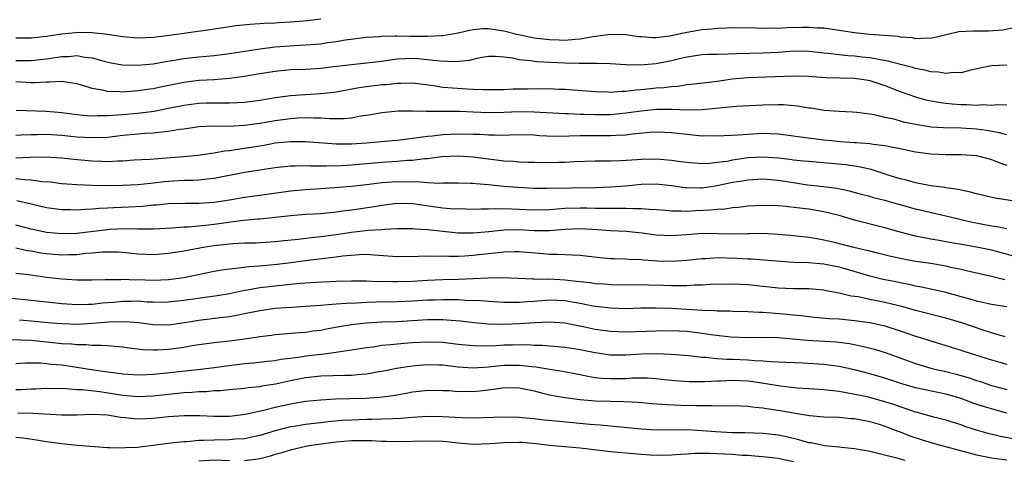
# Model space of a CAD drawing. Units: inches. Extents: x 2559000 to 2562000, y 1554000 to 1557000.
# Drawn here: x 2560041 to 2560171, y 1555585 to 1555643 of the extents above; entities that cross this region are included whole.
import ezdxf

# ---------------------------------------------------------------- set-up
doc = ezdxf.new("R2010")
doc.units = ezdxf.units.IN
doc.header["$MEASUREMENT"] = 0
doc.layers.add('LD25591554_2ft', color=75, linetype='Continuous')

msp = doc.modelspace()

# ---------------------------------------------------------------- linework, layer by layer
at = {"layer": 'LD25591554_2ft'}
for points, elevation in [([(2560041, 1555640.48), (2560043, 1555640.48), (2560045, 1555640.7), (2560046.98, 1555641.02), (2560048.79, 1555641.21), (2560049, 1555641.23), (2560051, 1555641.22), (2560052.99, 1555640.99), (2560054.72, 1555640.72), (2560055, 1555640.66), (2560057, 1555640.49), (2560059, 1555640.59), (2560060.82, 1555640.82), (2560066.42, 1555641.58), (2560067, 1555641.69), (2560068.16, 1555641.84), (2560069, 1555641.99), (2560069.89, 1555642.11), (2560071.69, 1555642.31), (2560073, 1555642.38), (2560073.56, 1555642.44), (2560075, 1555642.49), (2560075.47, 1555642.53), (2560077, 1555642.6), (2560079.23, 1555642.77), (2560081, 1555643.01)], 6922), ([(2560041, 1555637.53), (2560043, 1555637.51), (2560045, 1555637.73), (2560045.89, 1555637.89), (2560047, 1555638.05), (2560047.93, 1555638.07), (2560049, 1555638.18), (2560050.02, 1555637.98), (2560051, 1555637.89), (2560052.56, 1555637.44), (2560053.28, 1555637.28), (2560054.95, 1555636.95), (2560057, 1555636.9), (2560059, 1555637.1), (2560060.6, 1555637.4), (2560061.53, 1555637.53), (2560063, 1555637.8), (2560065, 1555638.02), (2560067, 1555638.19), (2560069, 1555638.43), (2560073, 1555639.05), (2560075, 1555639.3), (2560077.48, 1555639.48), (2560079, 1555639.56), (2560081, 1555639.73), (2560081.87, 1555639.87), (2560083, 1555640.01), (2560084.22, 1555640.22), (2560087, 1555640.58), (2560088.69, 1555640.69), (2560089, 1555640.73), (2560090.75, 1555640.75), (2560091, 1555640.78), (2560092.74, 1555640.74), (2560094.74, 1555640.74), (2560095, 1555640.72), (2560096.82, 1555640.82), (2560097, 1555640.81), (2560099, 1555641.15), (2560100.5, 1555641.5), (2560101, 1555641.59), (2560102.28, 1555641.72), (2560103, 1555641.73), (2560105, 1555641.43), (2560106.69, 1555641), (2560106.92, 1555640.92), (2560108.57, 1555640.57), (2560109, 1555640.49), (2560111, 1555640.28), (2560112.25, 1555640.25), (2560113, 1555640.2), (2560114.34, 1555640.34), (2560115, 1555640.35), (2560116.68, 1555640.68), (2560119, 1555640.98), (2560121, 1555640.92), (2560122.69, 1555640.69), (2560123, 1555640.66), (2560124.55, 1555640.55), (2560125, 1555640.55), (2560126.76, 1555640.76), (2560129, 1555641.24), (2560130.51, 1555641.49), (2560131, 1555641.6), (2560132.31, 1555641.69), (2560133, 1555641.78), (2560134.2, 1555641.8), (2560135, 1555641.84), (2560138.17, 1555641.83), (2560139, 1555641.78), (2560140.19, 1555641.81), (2560141, 1555641.78), (2560142.15, 1555641.85), (2560144.11, 1555641.89), (2560145, 1555641.92), (2560146.17, 1555641.83), (2560147, 1555641.8), (2560151, 1555641.18), (2560153, 1555640.99), (2560154.87, 1555640.87), (2560156.7, 1555640.7), (2560157, 1555640.63), (2560158.53, 1555640.53), (2560159, 1555640.41), (2560160.51, 1555640.5), (2560161, 1555640.45), (2560164.68, 1555641.32), (2560166.56, 1555641.44), (2560168.58, 1555641.42), (2560170.47, 1555641.53), (2560172.09, 1555641.91)], 6924), ([(2560171, 1555636.92), (2560169, 1555636.84), (2560168.78, 1555636.78), (2560166.26, 1555636.26), (2560165, 1555635.92), (2560163.95, 1555635.95), (2560163, 1555635.81), (2560162.01, 1555636.01), (2560161, 1555636.04), (2560160.25, 1555636.25), (2560159, 1555636.48), (2560158.6, 1555636.6), (2560155, 1555637.54), (2560154.39, 1555637.61), (2560153, 1555637.89), (2560152.02, 1555637.98), (2560151, 1555638.1), (2560150.15, 1555638.15), (2560149, 1555638.26), (2560147.56, 1555638.44), (2560147, 1555638.49), (2560145, 1555638.71), (2560143, 1555638.73), (2560141, 1555638.59), (2560139, 1555638.49), (2560135.58, 1555638.42), (2560134.34, 1555638.34), (2560133, 1555638.33), (2560131.71, 1555638.29), (2560131, 1555638.25), (2560129, 1555637.98), (2560128.22, 1555637.78), (2560127, 1555637.5), (2560125, 1555637.08), (2560122.9, 1555636.9), (2560120.95, 1555636.95), (2560119, 1555637.08), (2560117.15, 1555637.15), (2560116.88, 1555637.12), (2560114.87, 1555637.13), (2560113, 1555637.18), (2560109.33, 1555637.33), (2560109, 1555637.37), (2560108.54, 1555637.46), (2560107, 1555637.61), (2560106.16, 1555637.84), (2560105, 1555637.98), (2560103.93, 1555638.07), (2560103, 1555638.06), (2560101.88, 1555637.88), (2560101, 1555637.66), (2560100.49, 1555637.51), (2560098.65, 1555637.35), (2560096.56, 1555637.44), (2560095, 1555637.63), (2560093.73, 1555637.73), (2560093, 1555637.77), (2560092.25, 1555637.75), (2560091, 1555637.68), (2560090.39, 1555637.61), (2560089, 1555637.41), (2560087, 1555637.17), (2560085, 1555636.97), (2560082.68, 1555636.68), (2560081, 1555636.49), (2560079, 1555636.36), (2560077, 1555636.28), (2560075, 1555636.1), (2560073, 1555635.78), (2560071, 1555635.41), (2560069, 1555635.14), (2560067, 1555635), (2560065, 1555634.89), (2560063, 1555634.64), (2560059.96, 1555634.04), (2560059, 1555633.82), (2560058.27, 1555633.73), (2560057, 1555633.52), (2560056.5, 1555633.5), (2560055, 1555633.38), (2560054.57, 1555633.43), (2560053, 1555633.46), (2560052.37, 1555633.63), (2560051, 1555633.85), (2560049.75, 1555634.25), (2560049, 1555634.46), (2560047.29, 1555634.71), (2560047, 1555634.77), (2560045.34, 1555634.67), (2560045, 1555634.69), (2560043.41, 1555634.59), (2560043, 1555634.6), (2560041, 1555634.71)], 6926), ([(2560041.02, 1555631.02), (2560045, 1555630.87), (2560047, 1555630.68), (2560049, 1555630.43), (2560050.3, 1555630.3), (2560051, 1555630.27), (2560051.69, 1555630.31), (2560053, 1555630.3), (2560054.38, 1555630.38), (2560055.51, 1555630.49), (2560057.35, 1555630.65), (2560059.13, 1555630.87), (2560061, 1555631.25), (2560063, 1555631.67), (2560065, 1555631.94), (2560065.97, 1555631.97), (2560067.98, 1555631.98), (2560069, 1555631.95), (2560070.01, 1555632.01), (2560071, 1555632.04), (2560073, 1555632.32), (2560075, 1555632.66), (2560077, 1555632.92), (2560078.93, 1555633.07), (2560081, 1555633.19), (2560082.64, 1555633.36), (2560083, 1555633.41), (2560086.04, 1555633.96), (2560087, 1555634.1), (2560089, 1555634.35), (2560089.61, 1555634.39), (2560091, 1555634.55), (2560091.47, 1555634.53), (2560093, 1555634.57), (2560095.76, 1555634.24), (2560097, 1555634.04), (2560100.19, 1555633.81), (2560101, 1555633.78), (2560102.29, 1555633.71), (2560103, 1555633.7), (2560105, 1555633.73), (2560106.21, 1555633.79), (2560108.18, 1555633.82), (2560111, 1555633.83), (2560112.22, 1555633.78), (2560113, 1555633.76), (2560117, 1555633.44), (2560118.59, 1555633.41), (2560119, 1555633.38), (2560120.49, 1555633.51), (2560121, 1555633.5), (2560122.32, 1555633.68), (2560123, 1555633.71), (2560125, 1555633.92), (2560126.01, 1555633.99), (2560127, 1555634.13), (2560127.83, 1555634.17), (2560129, 1555634.35), (2560129.6, 1555634.4), (2560133, 1555634.83), (2560135, 1555635.1), (2560137, 1555635.28), (2560143, 1555635.52), (2560145, 1555635.47), (2560145.43, 1555635.43), (2560147.3, 1555635.3), (2560151, 1555635.21), (2560152.52, 1555635), (2560153, 1555634.91), (2560155, 1555634.23), (2560157, 1555633.45), (2560159, 1555632.76), (2560160.37, 1555632.37), (2560162.03, 1555632.03), (2560163, 1555631.9), (2560163.82, 1555631.82), (2560165, 1555631.73), (2560165.75, 1555631.75), (2560167, 1555631.67), (2560167.75, 1555631.75), (2560169, 1555631.66), (2560169.75, 1555631.75), (2560171, 1555631.71)], 6928), ([(2560171, 1555627.78), (2560170.04, 1555628.04), (2560168.32, 1555628.32), (2560167, 1555628.51), (2560165, 1555628.64), (2560162.68, 1555628.68), (2560161, 1555628.78), (2560160.81, 1555628.81), (2560159, 1555629.11), (2560157.44, 1555629.44), (2560156.2, 1555629.8), (2560155, 1555630.05), (2560153.6, 1555630.4), (2560153, 1555630.49), (2560151.3, 1555630.7), (2560150.74, 1555630.74), (2560149, 1555630.81), (2560147.03, 1555630.97), (2560145.26, 1555631.26), (2560145, 1555631.28), (2560143.54, 1555631.54), (2560141.7, 1555631.7), (2560141, 1555631.7), (2560139, 1555631.65), (2560135.48, 1555631.48), (2560131, 1555631.04), (2560129, 1555631.01), (2560127.1, 1555631.1), (2560125.09, 1555631.09), (2560123, 1555630.89), (2560121, 1555630.6), (2560119, 1555630.39), (2560117, 1555630.37), (2560115.56, 1555630.44), (2560115, 1555630.44), (2560113.48, 1555630.52), (2560113, 1555630.52), (2560109, 1555630.75), (2560107, 1555630.78), (2560105, 1555630.69), (2560103, 1555630.66), (2560101, 1555630.75), (2560099.19, 1555630.81), (2560097, 1555630.81), (2560095.16, 1555630.84), (2560094.82, 1555630.82), (2560093, 1555630.88), (2560091.13, 1555630.87), (2560089, 1555630.67), (2560087.6, 1555630.4), (2560087, 1555630.3), (2560086.2, 1555630.2), (2560085, 1555629.97), (2560084.12, 1555629.88), (2560082.12, 1555629.88), (2560081, 1555629.96), (2560080.06, 1555629.94), (2560079, 1555629.99), (2560077.94, 1555629.94), (2560077, 1555629.87), (2560075, 1555629.61), (2560073, 1555629.26), (2560070.98, 1555628.98), (2560068.87, 1555628.87), (2560067, 1555628.89), (2560065, 1555628.8), (2560063, 1555628.52), (2560062.45, 1555628.45), (2560061, 1555628.19), (2560060.13, 1555628.13), (2560059, 1555627.98), (2560057.93, 1555627.93), (2560057, 1555627.85), (2560055, 1555627.66), (2560053, 1555627.43), (2560051, 1555627.36), (2560049, 1555627.47), (2560047, 1555627.66), (2560045, 1555627.79), (2560043.77, 1555627.77), (2560043, 1555627.78), (2560041.7, 1555627.7), (2560041, 1555627.67)], 6930), ([(2560041, 1555624.76), (2560042.84, 1555624.84), (2560044.87, 1555624.87), (2560047, 1555624.75), (2560048.58, 1555624.58), (2560051, 1555624.36), (2560052.32, 1555624.32), (2560053, 1555624.28), (2560054.35, 1555624.35), (2560055, 1555624.35), (2560056.46, 1555624.46), (2560058.58, 1555624.58), (2560060.74, 1555624.74), (2560063, 1555624.93), (2560064.89, 1555625.11), (2560066.63, 1555625.37), (2560067, 1555625.4), (2560068.35, 1555625.65), (2560069, 1555625.71), (2560070.1, 1555625.9), (2560071, 1555626), (2560073.58, 1555626.42), (2560075, 1555626.69), (2560077, 1555626.9), (2560079, 1555626.88), (2560083, 1555626.58), (2560083.41, 1555626.59), (2560085, 1555626.57), (2560087, 1555626.7), (2560090.41, 1555627), (2560091.07, 1555627.07), (2560093, 1555627.33), (2560093.36, 1555627.36), (2560095, 1555627.6), (2560095.64, 1555627.64), (2560097, 1555627.8), (2560099, 1555627.9), (2560101, 1555627.87), (2560101.84, 1555627.84), (2560103, 1555627.76), (2560103.77, 1555627.77), (2560105, 1555627.73), (2560105.77, 1555627.77), (2560107, 1555627.79), (2560109, 1555627.75), (2560109.69, 1555627.69), (2560111.6, 1555627.6), (2560113.6, 1555627.61), (2560115, 1555627.67), (2560115.67, 1555627.67), (2560117.69, 1555627.69), (2560119, 1555627.67), (2560119.73, 1555627.73), (2560121, 1555627.77), (2560121.9, 1555627.9), (2560124.1, 1555628.1), (2560125, 1555628.15), (2560126.11, 1555628.11), (2560127, 1555628.06), (2560129, 1555627.83), (2560129.78, 1555627.78), (2560131, 1555627.65), (2560131.66, 1555627.66), (2560133, 1555627.63), (2560135.76, 1555627.76), (2560137, 1555627.86), (2560139, 1555627.96), (2560139.95, 1555627.95), (2560141, 1555627.89), (2560143, 1555627.65), (2560143.56, 1555627.56), (2560147, 1555627.11), (2560148, 1555627), (2560149.11, 1555626.89), (2560151, 1555626.77), (2560151.26, 1555626.74), (2560153, 1555626.62), (2560153.47, 1555626.53), (2560155, 1555626.35), (2560155.83, 1555626.17), (2560157, 1555625.97), (2560159, 1555625.54), (2560161, 1555625.25), (2560163, 1555625.19), (2560165, 1555625.19), (2560167, 1555625.04), (2560169, 1555624.54), (2560170.09, 1555624.09), (2560171, 1555623.79)], 6932), ([(2560173.13, 1555618.87), (2560169.46, 1555619.46), (2560167, 1555620.02), (2560166.24, 1555620.24), (2560165, 1555620.48), (2560164.59, 1555620.59), (2560163, 1555620.81), (2560162.84, 1555620.84), (2560161, 1555621.07), (2560159, 1555621.47), (2560157.81, 1555621.81), (2560157, 1555622), (2560155.56, 1555622.44), (2560153.2, 1555623.2), (2560151.58, 1555623.58), (2560149.82, 1555623.82), (2560145, 1555624.24), (2560144.32, 1555624.32), (2560143, 1555624.44), (2560142.52, 1555624.52), (2560141, 1555624.69), (2560139, 1555624.84), (2560137, 1555624.73), (2560135, 1555624.43), (2560134.28, 1555624.28), (2560133, 1555624.11), (2560132, 1555624), (2560131, 1555623.97), (2560130.02, 1555624.02), (2560129, 1555624.11), (2560128.23, 1555624.23), (2560127, 1555624.39), (2560125, 1555624.55), (2560123, 1555624.51), (2560122.46, 1555624.46), (2560120.34, 1555624.34), (2560119, 1555624.32), (2560118.29, 1555624.29), (2560117, 1555624.31), (2560114.21, 1555624.21), (2560113, 1555624.12), (2560112.11, 1555624.11), (2560111, 1555624.07), (2560109, 1555624.11), (2560108.15, 1555624.15), (2560107, 1555624.17), (2560106.24, 1555624.24), (2560105, 1555624.29), (2560104.38, 1555624.38), (2560103, 1555624.55), (2560101, 1555624.83), (2560099, 1555624.98), (2560096.87, 1555624.87), (2560095, 1555624.63), (2560094.61, 1555624.61), (2560093, 1555624.4), (2560092.38, 1555624.38), (2560091, 1555624.25), (2560089, 1555624.12), (2560085, 1555623.76), (2560083.68, 1555623.68), (2560081.63, 1555623.63), (2560081, 1555623.65), (2560079.65, 1555623.65), (2560079, 1555623.69), (2560077.64, 1555623.64), (2560077, 1555623.65), (2560075, 1555623.42), (2560071, 1555622.82), (2560067, 1555622.04), (2560066.08, 1555621.92), (2560065, 1555621.83), (2560064.22, 1555621.78), (2560063, 1555621.76), (2560061.68, 1555621.68), (2560060.43, 1555621.57), (2560059, 1555621.4), (2560058.63, 1555621.37), (2560057, 1555621.19), (2560055, 1555621.09), (2560053, 1555621.08), (2560051, 1555621.12), (2560049, 1555621.19), (2560047, 1555621.34), (2560045.53, 1555621.53), (2560044.39, 1555621.61), (2560043, 1555621.82), (2560042.16, 1555621.84), (2560041, 1555621.98)], 6934), ([(2560171, 1555615.41), (2560169.67, 1555615.67), (2560169, 1555615.76), (2560166.29, 1555616.29), (2560164.67, 1555616.67), (2560163, 1555617.1), (2560159, 1555618.02), (2560157, 1555618.56), (2560155, 1555619.13), (2560153.5, 1555619.5), (2560153, 1555619.66), (2560151.93, 1555619.93), (2560150.37, 1555620.37), (2560148.71, 1555620.71), (2560146.95, 1555620.95), (2560144.83, 1555621.17), (2560143, 1555621.44), (2560141, 1555621.76), (2560139, 1555621.93), (2560137, 1555621.83), (2560136.31, 1555621.69), (2560135, 1555621.49), (2560133, 1555621.07), (2560131, 1555620.78), (2560130.77, 1555620.77), (2560129, 1555620.8), (2560128.81, 1555620.81), (2560127, 1555621.08), (2560125, 1555621.29), (2560123, 1555621.23), (2560121, 1555621.04), (2560119, 1555620.9), (2560117, 1555620.81), (2560110.7, 1555620.7), (2560109, 1555620.73), (2560106.84, 1555620.84), (2560104.99, 1555620.99), (2560103, 1555621.19), (2560101.31, 1555621.31), (2560101, 1555621.36), (2560100.61, 1555621.39), (2560099, 1555621.43), (2560097, 1555621.41), (2560096.62, 1555621.38), (2560095, 1555621.46), (2560093.6, 1555621.6), (2560092.44, 1555621.56), (2560091, 1555621.6), (2560089, 1555621.45), (2560087, 1555621.21), (2560084.99, 1555620.99), (2560082.79, 1555620.8), (2560081, 1555620.66), (2560079, 1555620.55), (2560077, 1555620.38), (2560073, 1555619.79), (2560071, 1555619.53), (2560069, 1555619.19), (2560067, 1555618.87), (2560065, 1555618.74), (2560063.25, 1555618.75), (2560061, 1555618.68), (2560059.47, 1555618.53), (2560059, 1555618.51), (2560057.63, 1555618.37), (2560055.74, 1555618.26), (2560053.82, 1555618.18), (2560053, 1555618.13), (2560051.92, 1555618.08), (2560051, 1555617.99), (2560050.04, 1555617.96), (2560049, 1555617.87), (2560048.1, 1555617.9), (2560047, 1555617.9), (2560045, 1555618.17), (2560043, 1555618.66), (2560041.11, 1555619.11)], 6936), ([(2560171.85, 1555611.85), (2560170.28, 1555612.28), (2560169, 1555612.6), (2560167, 1555613.02), (2560165.3, 1555613.3), (2560164.54, 1555613.46), (2560163, 1555613.72), (2560162.12, 1555613.88), (2560161, 1555614.06), (2560159, 1555614.45), (2560157, 1555614.96), (2560155, 1555615.55), (2560151, 1555616.55), (2560149, 1555617.15), (2560147, 1555617.67), (2560146.22, 1555617.78), (2560145, 1555618), (2560143.85, 1555618.15), (2560141.6, 1555618.4), (2560141, 1555618.44), (2560139, 1555618.5), (2560137, 1555618.38), (2560135.78, 1555618.22), (2560135, 1555618.16), (2560134, 1555618), (2560133, 1555617.97), (2560132.14, 1555617.86), (2560130.21, 1555617.79), (2560129, 1555617.7), (2560128.25, 1555617.75), (2560127, 1555617.72), (2560126.19, 1555617.81), (2560125, 1555617.92), (2560124.05, 1555617.95), (2560123, 1555618.06), (2560121.96, 1555618.03), (2560121, 1555618.09), (2560119.93, 1555618.07), (2560119, 1555618.09), (2560117.92, 1555618.08), (2560117, 1555618.11), (2560115.88, 1555618.12), (2560115, 1555618.14), (2560113, 1555618.07), (2560111.99, 1555618.01), (2560111, 1555617.91), (2560109, 1555617.85), (2560106, 1555618), (2560103.97, 1555618.03), (2560103, 1555617.98), (2560102, 1555618), (2560101, 1555617.96), (2560100.02, 1555617.98), (2560097.95, 1555618.05), (2560097, 1555618.13), (2560095.71, 1555618.29), (2560093, 1555618.7), (2560091, 1555618.76), (2560089, 1555618.5), (2560087.72, 1555618.28), (2560085, 1555617.89), (2560084.2, 1555617.8), (2560083, 1555617.61), (2560081, 1555617.4), (2560079, 1555617.3), (2560077, 1555617.14), (2560075, 1555616.9), (2560073, 1555616.71), (2560072.69, 1555616.69), (2560070.47, 1555616.47), (2560067, 1555615.99), (2560065.85, 1555615.85), (2560063.64, 1555615.64), (2560063, 1555615.62), (2560061.49, 1555615.49), (2560059, 1555615.38), (2560057.39, 1555615.39), (2560057, 1555615.37), (2560055.41, 1555615.41), (2560053.31, 1555615.31), (2560053, 1555615.29), (2560049, 1555614.82), (2560047, 1555614.76), (2560045, 1555614.92), (2560043, 1555615.36), (2560041, 1555615.9)], 6938), ([(2560170.71, 1555608.71), (2560168.79, 1555609.21), (2560166.22, 1555609.78), (2560165, 1555610.07), (2560163.64, 1555610.36), (2560163, 1555610.51), (2560161, 1555610.85), (2560159, 1555611.15), (2560157.44, 1555611.44), (2560155.79, 1555611.79), (2560154.2, 1555612.2), (2560153, 1555612.47), (2560152.59, 1555612.59), (2560150.74, 1555613), (2560148.38, 1555613.62), (2560147, 1555613.94), (2560145.85, 1555614.15), (2560145, 1555614.27), (2560142.55, 1555614.55), (2560141, 1555614.69), (2560139, 1555614.8), (2560137.24, 1555614.76), (2560137, 1555614.76), (2560135.29, 1555614.71), (2560133, 1555614.78), (2560131, 1555614.8), (2560129, 1555614.62), (2560127, 1555614.48), (2560125, 1555614.6), (2560123.16, 1555614.84), (2560121.05, 1555615.05), (2560119, 1555615.17), (2560117.29, 1555615.29), (2560115, 1555615.4), (2560113, 1555615.33), (2560111, 1555615.17), (2560109, 1555615.17), (2560107, 1555615.27), (2560105, 1555615.23), (2560103.03, 1555615.03), (2560101, 1555614.86), (2560099, 1555614.87), (2560097, 1555615.05), (2560095, 1555615.29), (2560093.39, 1555615.39), (2560093, 1555615.44), (2560091, 1555615.4), (2560089.33, 1555615.33), (2560089, 1555615.28), (2560087.2, 1555615.2), (2560085, 1555614.94), (2560083, 1555614.61), (2560081, 1555614.35), (2560079.75, 1555614.25), (2560078.02, 1555614.01), (2560076.17, 1555613.83), (2560075, 1555613.69), (2560072.45, 1555613.55), (2560071, 1555613.52), (2560069.43, 1555613.43), (2560067, 1555613.17), (2560065.8, 1555613), (2560063, 1555612.49), (2560061, 1555612.17), (2560059, 1555612.01), (2560057, 1555612.1), (2560055, 1555612.3), (2560054.34, 1555612.34), (2560053, 1555612.36), (2560052.34, 1555612.34), (2560051, 1555612.21), (2560050.16, 1555612.16), (2560049, 1555612.02), (2560048.02, 1555612.02), (2560047, 1555611.98), (2560045, 1555612.13), (2560044.24, 1555612.24), (2560043, 1555612.47), (2560042.53, 1555612.53), (2560041, 1555612.89)], 6940), ([(2560171, 1555605.16), (2560169, 1555605.49), (2560167, 1555605.93), (2560166.19, 1555606.19), (2560165, 1555606.51), (2560163.05, 1555607.05), (2560161.42, 1555607.42), (2560159.78, 1555607.78), (2560159, 1555607.9), (2560158.12, 1555608.12), (2560157, 1555608.31), (2560156.44, 1555608.44), (2560154.77, 1555608.77), (2560153, 1555609.21), (2560150.08, 1555610.08), (2560149, 1555610.38), (2560147, 1555610.78), (2560145, 1555610.94), (2560143, 1555611), (2560137.43, 1555611.43), (2560137, 1555611.44), (2560135.53, 1555611.53), (2560133, 1555611.6), (2560131.49, 1555611.49), (2560131, 1555611.48), (2560129, 1555611.24), (2560127, 1555611.11), (2560125.17, 1555611.17), (2560123.31, 1555611.31), (2560123, 1555611.34), (2560121.4, 1555611.4), (2560121, 1555611.43), (2560119.47, 1555611.47), (2560119, 1555611.49), (2560117.61, 1555611.61), (2560115, 1555611.9), (2560113.98, 1555611.98), (2560113, 1555611.99), (2560112.06, 1555612.06), (2560111, 1555612.07), (2560110.15, 1555612.15), (2560107, 1555612.4), (2560106.39, 1555612.39), (2560105, 1555612.34), (2560104.27, 1555612.27), (2560103, 1555612.12), (2560101, 1555611.9), (2560099.82, 1555611.82), (2560099, 1555611.79), (2560097.78, 1555611.78), (2560097, 1555611.82), (2560095.8, 1555611.8), (2560095, 1555611.84), (2560093.78, 1555611.78), (2560091, 1555611.74), (2560087.98, 1555611.98), (2560087, 1555612.03), (2560086.01, 1555612.01), (2560083.82, 1555611.82), (2560083, 1555611.68), (2560081.54, 1555611.54), (2560079, 1555611.22), (2560077.06, 1555610.94), (2560075.27, 1555610.73), (2560073.42, 1555610.58), (2560073, 1555610.53), (2560071.56, 1555610.44), (2560070.24, 1555610.24), (2560069, 1555610.13), (2560068, 1555610), (2560067, 1555609.82), (2560063, 1555609), (2560061, 1555608.73), (2560059, 1555608.64), (2560057, 1555608.71), (2560056.7, 1555608.7), (2560055, 1555608.77), (2560054.74, 1555608.74), (2560053, 1555608.74), (2560052.72, 1555608.72), (2560051, 1555608.68), (2560049, 1555608.68), (2560047, 1555608.79), (2560045, 1555609.03), (2560042.64, 1555609.36), (2560041, 1555609.54)], 6942), ([(2560170.78, 1555601.22), (2560169, 1555601.75), (2560167.9, 1555602.1), (2560165.09, 1555603.09), (2560163, 1555603.71), (2560159, 1555604.69), (2560157.22, 1555605.22), (2560156.65, 1555605.35), (2560155, 1555605.76), (2560153, 1555606.15), (2560151.53, 1555606.47), (2560150.59, 1555606.59), (2560149, 1555606.98), (2560147.29, 1555607.29), (2560147, 1555607.36), (2560145, 1555607.54), (2560143.56, 1555607.56), (2560143, 1555607.55), (2560141, 1555607.62), (2560137, 1555608.06), (2560136.09, 1555608.09), (2560135, 1555608.16), (2560132.1, 1555608.1), (2560131, 1555608.01), (2560130, 1555608), (2560129, 1555607.92), (2560127.95, 1555607.95), (2560127, 1555607.92), (2560125.96, 1555607.96), (2560124, 1555608), (2560123, 1555608.05), (2560122.04, 1555608.04), (2560119, 1555608.08), (2560118.15, 1555608.15), (2560117, 1555608.21), (2560116.32, 1555608.32), (2560115, 1555608.45), (2560114.52, 1555608.52), (2560113, 1555608.67), (2560111, 1555608.79), (2560110.77, 1555608.77), (2560109, 1555608.82), (2560108.81, 1555608.81), (2560104.97, 1555608.97), (2560102.94, 1555608.94), (2560101, 1555608.84), (2560099, 1555608.76), (2560097, 1555608.71), (2560095, 1555608.64), (2560093, 1555608.52), (2560091, 1555608.45), (2560090.44, 1555608.45), (2560089, 1555608.49), (2560088.48, 1555608.48), (2560087, 1555608.54), (2560085, 1555608.55), (2560083, 1555608.5), (2560080.38, 1555608.38), (2560078.22, 1555608.22), (2560075, 1555607.91), (2560073, 1555607.66), (2560071.36, 1555607.36), (2560071, 1555607.3), (2560069, 1555606.9), (2560067.38, 1555606.62), (2560063, 1555606), (2560061, 1555605.77), (2560060.25, 1555605.76), (2560059, 1555605.77), (2560058.2, 1555605.8), (2560057, 1555605.9), (2560056.12, 1555605.88), (2560055, 1555605.88), (2560053.76, 1555605.76), (2560052.35, 1555605.65), (2560051, 1555605.5), (2560050.5, 1555605.5), (2560049, 1555605.44), (2560047, 1555605.55), (2560043, 1555606.03), (2560039.64, 1555606.36)], 6944), ([(2560041.47, 1555603.47), (2560043, 1555603.36), (2560045.14, 1555603.14), (2560047, 1555602.97), (2560049.08, 1555602.92), (2560051, 1555603.03), (2560053.21, 1555603.21), (2560055.27, 1555603.27), (2560057.11, 1555603.11), (2560059, 1555602.84), (2560061, 1555602.8), (2560063.1, 1555603.1), (2560065, 1555603.43), (2560067.79, 1555603.79), (2560069, 1555603.91), (2560070.14, 1555604.14), (2560071, 1555604.28), (2560073, 1555604.69), (2560075, 1555604.98), (2560077.14, 1555605.14), (2560079, 1555605.25), (2560081, 1555605.39), (2560082.47, 1555605.53), (2560083, 1555605.55), (2560084.33, 1555605.67), (2560085.69, 1555605.69), (2560087, 1555605.77), (2560088.18, 1555605.82), (2560091, 1555605.87), (2560093, 1555605.96), (2560095, 1555606.08), (2560095.9, 1555606.1), (2560097, 1555606.15), (2560097.88, 1555606.12), (2560099, 1555606.13), (2560099.95, 1555606.05), (2560102, 1555606), (2560103, 1555605.9), (2560105, 1555605.78), (2560106.21, 1555605.79), (2560107, 1555605.77), (2560108.11, 1555605.89), (2560109, 1555605.93), (2560110, 1555606), (2560111, 1555606.1), (2560113, 1555606), (2560114.23, 1555605.77), (2560115, 1555605.65), (2560116.68, 1555605.32), (2560119, 1555605.03), (2560121, 1555604.97), (2560122.97, 1555605.03), (2560125, 1555605.06), (2560127, 1555605), (2560131, 1555604.75), (2560132.69, 1555604.69), (2560133, 1555604.65), (2560134.63, 1555604.63), (2560135, 1555604.6), (2560137, 1555604.57), (2560138.48, 1555604.48), (2560139, 1555604.48), (2560142.22, 1555604.22), (2560143, 1555604.12), (2560144.03, 1555604.03), (2560145, 1555603.89), (2560145.81, 1555603.81), (2560147.66, 1555603.66), (2560149, 1555603.59), (2560151, 1555603.39), (2560153, 1555603.11), (2560155, 1555602.66), (2560157, 1555602.01), (2560159, 1555601.32), (2560160.08, 1555601), (2560161, 1555600.71), (2560163, 1555600.11), (2560163.84, 1555599.84), (2560165, 1555599.49), (2560165.35, 1555599.35), (2560169, 1555598.2), (2560171, 1555597.64)], 6946), ([(2560039, 1555600.95), (2560043, 1555600.78), (2560044.61, 1555600.61), (2560045, 1555600.59), (2560047, 1555600.37), (2560048.3, 1555600.3), (2560049, 1555600.21), (2560050.22, 1555600.22), (2560051, 1555600.13), (2560052.15, 1555600.15), (2560053, 1555600.08), (2560054.02, 1555600.02), (2560055, 1555599.91), (2560055.79, 1555599.79), (2560057, 1555599.67), (2560057.59, 1555599.59), (2560059, 1555599.54), (2560059.55, 1555599.54), (2560061, 1555599.63), (2560063, 1555599.89), (2560064.1, 1555600.1), (2560065, 1555600.24), (2560067, 1555600.5), (2560069, 1555600.71), (2560071, 1555600.97), (2560072.76, 1555601.24), (2560073, 1555601.29), (2560074.53, 1555601.47), (2560075, 1555601.54), (2560078.18, 1555601.82), (2560079, 1555601.86), (2560079.99, 1555602.01), (2560081, 1555602.12), (2560081.73, 1555602.27), (2560083.41, 1555602.59), (2560085, 1555602.87), (2560087, 1555603.08), (2560089, 1555603.19), (2560091, 1555603.27), (2560095, 1555603.5), (2560095.52, 1555603.52), (2560097, 1555603.5), (2560097.48, 1555603.48), (2560099.32, 1555603.32), (2560101.12, 1555603.12), (2560103, 1555602.95), (2560105, 1555602.91), (2560107.03, 1555602.97), (2560109.13, 1555603.13), (2560111, 1555603.22), (2560113, 1555603.07), (2560115.39, 1555602.61), (2560117, 1555602.26), (2560119, 1555601.96), (2560121, 1555601.88), (2560125, 1555602.04), (2560127, 1555602.05), (2560129, 1555601.96), (2560131, 1555601.73), (2560132.51, 1555601.49), (2560134.77, 1555601.23), (2560137, 1555601.15), (2560138.8, 1555601.2), (2560141, 1555601.17), (2560144.8, 1555600.8), (2560148.59, 1555600.59), (2560149, 1555600.55), (2560150.36, 1555600.36), (2560152.03, 1555600.03), (2560153.62, 1555599.62), (2560155.15, 1555599.15), (2560159, 1555597.72), (2560161, 1555597.13), (2560161.53, 1555597), (2560163, 1555596.68), (2560164.35, 1555596.35), (2560165.91, 1555595.91), (2560167, 1555595.52), (2560167.41, 1555595.41), (2560169, 1555594.86), (2560171, 1555594.34)], 6948), ([(2560171, 1555591.23), (2560169.59, 1555591.59), (2560168.04, 1555592.04), (2560166.54, 1555592.54), (2560165.37, 1555593), (2560165, 1555593.13), (2560163, 1555593.71), (2560159, 1555594.53), (2560157.09, 1555595.09), (2560155, 1555595.82), (2560153, 1555596.4), (2560151, 1555596.91), (2560149, 1555597.35), (2560148.6, 1555597.4), (2560147, 1555597.62), (2560144.22, 1555597.78), (2560143, 1555597.83), (2560141, 1555597.93), (2560140.05, 1555597.95), (2560139, 1555598.04), (2560137.93, 1555598.07), (2560137, 1555598.16), (2560135, 1555598.27), (2560134.27, 1555598.27), (2560133, 1555598.37), (2560131.47, 1555598.53), (2560131, 1555598.52), (2560129.27, 1555598.73), (2560126.93, 1555598.93), (2560125, 1555598.99), (2560123, 1555598.94), (2560121, 1555598.81), (2560119, 1555598.83), (2560117, 1555599.13), (2560115, 1555599.54), (2560113, 1555599.83), (2560110.08, 1555600.08), (2560109, 1555600.11), (2560108.17, 1555600.17), (2560106.16, 1555600.16), (2560105, 1555600.13), (2560104.06, 1555600.06), (2560102.01, 1555600.01), (2560101, 1555600.04), (2560099, 1555600.25), (2560097, 1555600.48), (2560095, 1555600.55), (2560093, 1555600.45), (2560092.4, 1555600.4), (2560091, 1555600.29), (2560090.18, 1555600.18), (2560089, 1555600.08), (2560087.9, 1555599.9), (2560087, 1555599.8), (2560085, 1555599.49), (2560083.24, 1555599.24), (2560083, 1555599.19), (2560081.07, 1555598.93), (2560079, 1555598.68), (2560078.62, 1555598.62), (2560077, 1555598.39), (2560075.75, 1555598.25), (2560075, 1555598.1), (2560074, 1555598), (2560072.21, 1555597.79), (2560071, 1555597.69), (2560068.6, 1555597.4), (2560067, 1555597.17), (2560065.62, 1555597), (2560060.41, 1555596.41), (2560059, 1555596.27), (2560058.23, 1555596.23), (2560057, 1555596.21), (2560055, 1555596.34), (2560054.44, 1555596.44), (2560053, 1555596.6), (2560050.91, 1555596.91), (2560049, 1555597.22), (2560047, 1555597.5), (2560045.62, 1555597.62), (2560045, 1555597.7), (2560044.24, 1555597.76), (2560042.24, 1555597.76), (2560041, 1555597.7)], 6950), ([(2560171.84, 1555587.84), (2560170.15, 1555588.15), (2560168.54, 1555588.54), (2560167, 1555588.99), (2560165.48, 1555589.48), (2560165, 1555589.66), (2560163, 1555590.29), (2560161.26, 1555590.74), (2560159.29, 1555591.29), (2560159, 1555591.36), (2560157.79, 1555591.79), (2560157, 1555592.03), (2560156.29, 1555592.29), (2560155, 1555592.72), (2560153, 1555593.26), (2560152.66, 1555593.34), (2560150.15, 1555593.85), (2560149, 1555594.04), (2560147.79, 1555594.21), (2560147, 1555594.29), (2560145, 1555594.42), (2560143.5, 1555594.5), (2560141.26, 1555594.74), (2560139.12, 1555595.12), (2560137.38, 1555595.38), (2560137, 1555595.42), (2560135, 1555595.52), (2560133.43, 1555595.43), (2560133, 1555595.43), (2560131.31, 1555595.31), (2560129.31, 1555595.31), (2560127.45, 1555595.45), (2560125.65, 1555595.65), (2560125, 1555595.71), (2560123.79, 1555595.79), (2560121.79, 1555595.79), (2560121, 1555595.74), (2560119, 1555595.71), (2560117.78, 1555595.78), (2560117, 1555595.87), (2560116.02, 1555596.02), (2560115, 1555596.23), (2560112.68, 1555596.68), (2560111, 1555596.94), (2560109.24, 1555597.24), (2560108.72, 1555597.28), (2560107, 1555597.48), (2560105, 1555597.47), (2560104.56, 1555597.44), (2560103, 1555597.26), (2560101, 1555597.13), (2560099, 1555597.27), (2560097, 1555597.5), (2560096.49, 1555597.51), (2560095, 1555597.55), (2560093.41, 1555597.41), (2560093, 1555597.39), (2560092.65, 1555597.35), (2560090.93, 1555597.07), (2560089, 1555596.67), (2560088.62, 1555596.62), (2560087, 1555596.32), (2560086.29, 1555596.29), (2560085, 1555596.16), (2560084.16, 1555596.16), (2560081, 1555596.06), (2560079, 1555595.85), (2560077, 1555595.48), (2560075.04, 1555595.04), (2560073.26, 1555594.74), (2560073, 1555594.68), (2560071.46, 1555594.54), (2560071, 1555594.47), (2560069, 1555594.29), (2560067.84, 1555594.16), (2560067, 1555594.13), (2560065.97, 1555594.03), (2560065, 1555594.01), (2560064.07, 1555593.93), (2560063, 1555593.88), (2560059, 1555593.44), (2560057, 1555593.36), (2560055, 1555593.53), (2560052, 1555594), (2560049.73, 1555594.27), (2560049, 1555594.29), (2560047.6, 1555594.4), (2560045, 1555594.44), (2560043.62, 1555594.38), (2560043, 1555594.36), (2560041.71, 1555594.29), (2560041, 1555594.27)], 6952), ([(2560041.24, 1555591.24), (2560043.21, 1555591.21), (2560047.01, 1555590.99), (2560049.01, 1555591.01), (2560051, 1555591.09), (2560053, 1555591.01), (2560054.71, 1555590.71), (2560055.34, 1555590.66), (2560057, 1555590.48), (2560059, 1555590.55), (2560061, 1555590.76), (2560063, 1555590.9), (2560065.11, 1555590.89), (2560067, 1555590.81), (2560069, 1555590.83), (2560071.09, 1555591.09), (2560073.65, 1555591.65), (2560075, 1555591.99), (2560077, 1555592.45), (2560079, 1555592.78), (2560081, 1555592.97), (2560082.92, 1555593.08), (2560086.81, 1555593.19), (2560088.69, 1555593.31), (2560090.47, 1555593.53), (2560092.17, 1555593.83), (2560093, 1555594), (2560093.9, 1555594.1), (2560095, 1555594.24), (2560097, 1555594.21), (2560097.83, 1555594.17), (2560099, 1555594.08), (2560099.91, 1555594.09), (2560101, 1555594.07), (2560101.85, 1555594.15), (2560103.64, 1555594.36), (2560105, 1555594.57), (2560107, 1555594.55), (2560109, 1555594.13), (2560110.14, 1555593.86), (2560111, 1555593.64), (2560113, 1555593.27), (2560115, 1555593), (2560117, 1555592.83), (2560119, 1555592.77), (2560120.76, 1555592.76), (2560122.65, 1555592.65), (2560124.47, 1555592.47), (2560126.33, 1555592.33), (2560128.27, 1555592.27), (2560130.24, 1555592.24), (2560131, 1555592.2), (2560132.23, 1555592.23), (2560133, 1555592.17), (2560134.23, 1555592.23), (2560136.16, 1555592.16), (2560137, 1555592.15), (2560137.99, 1555591.99), (2560139, 1555591.93), (2560139.77, 1555591.77), (2560141.53, 1555591.53), (2560143, 1555591.25), (2560143.22, 1555591.22), (2560145.11, 1555590.89), (2560147, 1555590.74), (2560149, 1555590.68), (2560150.53, 1555590.53), (2560151, 1555590.51), (2560153, 1555590.13), (2560154.24, 1555589.76), (2560155, 1555589.52), (2560156.36, 1555589), (2560156.81, 1555588.81), (2560157, 1555588.75), (2560158.25, 1555588.25), (2560159.76, 1555587.76), (2560161, 1555587.37), (2560162.3, 1555587), (2560167, 1555585.76), (2560169, 1555585.35), (2560171, 1555585.08)], 6954), ([(2560157.67, 1555585), (2560156.74, 1555585.26), (2560154.08, 1555585.92), (2560153, 1555586.16), (2560151, 1555586.54), (2560149.3, 1555586.7), (2560149, 1555586.74), (2560147.08, 1555586.92), (2560145.31, 1555587.31), (2560145, 1555587.34), (2560143.72, 1555587.72), (2560142.1, 1555588.1), (2560141, 1555588.33), (2560139, 1555588.55), (2560136.62, 1555588.62), (2560135, 1555588.65), (2560132.76, 1555588.76), (2560131, 1555588.91), (2560129, 1555589.02), (2560125, 1555588.99), (2560123, 1555589.1), (2560119, 1555589.49), (2560117.64, 1555589.64), (2560116.27, 1555589.73), (2560111.84, 1555590.16), (2560110.29, 1555590.29), (2560109, 1555590.45), (2560107.39, 1555590.61), (2560107, 1555590.63), (2560105, 1555590.68), (2560101, 1555590.56), (2560099.42, 1555590.58), (2560097, 1555590.72), (2560095, 1555590.76), (2560093, 1555590.64), (2560091.5, 1555590.5), (2560090.49, 1555590.49), (2560089, 1555590.41), (2560087.63, 1555590.37), (2560087, 1555590.38), (2560085, 1555590.31), (2560083.77, 1555590.23), (2560081.94, 1555590.06), (2560081, 1555589.95), (2560080.13, 1555589.87), (2560079, 1555589.73), (2560077.47, 1555589.47), (2560077, 1555589.4), (2560076.67, 1555589.33), (2560075, 1555588.9), (2560073, 1555588.3), (2560072.12, 1555588.12), (2560071, 1555587.86), (2560069.78, 1555587.78), (2560069, 1555587.7), (2560067, 1555587.67), (2560065.61, 1555587.61), (2560065, 1555587.61), (2560063.47, 1555587.47), (2560063, 1555587.47), (2560061.26, 1555587.26), (2560061, 1555587.24), (2560059, 1555586.95), (2560057.24, 1555586.76), (2560057, 1555586.71), (2560055.35, 1555586.65), (2560055, 1555586.61), (2560053.32, 1555586.68), (2560053, 1555586.68), (2560049.03, 1555586.97), (2560047, 1555587.17), (2560045, 1555587.46), (2560043.69, 1555587.69), (2560041.94, 1555587.94), (2560041, 1555588.01)], 6956), ([(2560071, 1555585), (2560072.77, 1555585.23), (2560073, 1555585.27), (2560074.38, 1555585.62), (2560075, 1555585.81), (2560075.94, 1555586.06), (2560077, 1555586.39), (2560079, 1555586.86), (2560079.79, 1555587), (2560081, 1555587.18), (2560083, 1555587.44), (2560085, 1555587.62), (2560085.64, 1555587.64), (2560087.63, 1555587.63), (2560089, 1555587.55), (2560089.55, 1555587.55), (2560091, 1555587.48), (2560095, 1555587.6), (2560097, 1555587.52), (2560097.48, 1555587.48), (2560099, 1555587.31), (2560101, 1555587.14), (2560103.21, 1555587.21), (2560105, 1555587.37), (2560107, 1555587.41), (2560107.39, 1555587.39), (2560109.24, 1555587.24), (2560111, 1555587.03), (2560115, 1555586.65), (2560119, 1555586.19), (2560123, 1555585.84), (2560124.24, 1555585.76), (2560125, 1555585.72), (2560127, 1555585.74), (2560128.16, 1555585.84), (2560129, 1555585.87), (2560130.05, 1555585.95), (2560132.04, 1555585.96), (2560133, 1555585.93), (2560135, 1555585.81), (2560136.29, 1555585.72), (2560137, 1555585.68), (2560138.43, 1555585.57), (2560139, 1555585.54), (2560141, 1555585.29), (2560143, 1555584.86)], 6958), ([(2560065, 1555584.97), (2560067, 1555585.07), (2560068.99, 1555585.01)], 6958)]:
    msp.add_lwpolyline(points, dxfattribs=dict(at, elevation=elevation))

doc.saveas('drawing.dxf')
